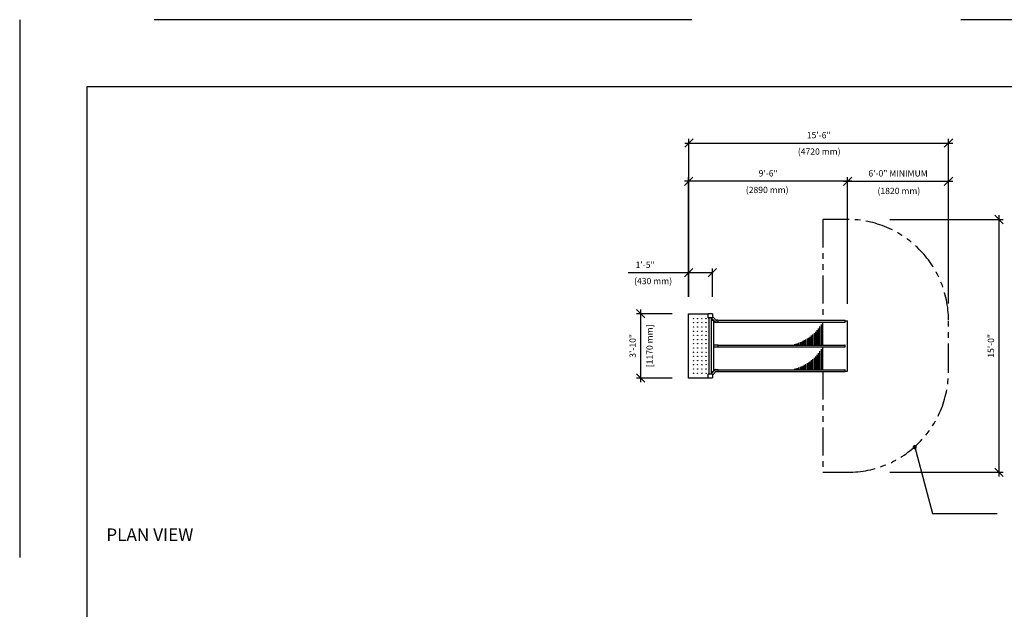
# Model space of a CAD drawing. Extents: x 0 to 1056, y 0 to 842.
# Drawn here: x 0 to 703, y 421 to 842 of the extents above; entities that cross this region are included whole.
import ezdxf
from ezdxf.enums import TextEntityAlignment as Align

# ---------------------------------------------------------------- set-up
doc = ezdxf.new("R2010")
doc.units = 0
doc.header["$LTSCALE"] = 32
doc.header["$MEASUREMENT"] = 0
doc.header["$PDMODE"] = 3
doc.header["$PDSIZE"] = 1
doc.linetypes.add('HIDDEN2', pattern=[0.1875, 0.125, -0.0625])
doc.linetypes.add('PHANTOM2', pattern=[1.25, 0.625, -0.125, 0.125, -0.125, 0.125, -0.125])
doc.layers.get('0').update_dxf_attribs({"color": 2, "linetype": 'CONTINUOUS'})
doc.layers.get('Defpoints').update_dxf_attribs({"linetype": 'CONTINUOUS'})
for name, color, linetype in [('1', 7, 'CONTINUOUS'), ('DIM', 4, 'CONTINUOUS'), ('HATCH', 9, 'CONTINUOUS'), ('LEADERS', 7, 'CONTINUOUS'), ('NOTES', 7, 'CONTINUOUS'), ('TITLE', 7, 'CONTINUOUS'), ('USE-ZONE', 5, 'PHANTOM2')]:
    doc.layers.add(name, color=color, linetype=linetype)
doc.styles.add('ROMANC', font='ROMANC.shx')
doc.styles.add('ROMAND', font='romand', dxfattribs={"height": 4.5})
doc.dimstyles.get("Standard").update_dxf_attribs({"dimscale": 96, "dimtxt": 4.5, "dimasz": 0.0625, "dimexe": 0.03125, "dimexo": 0.125, "dimgap": 0.03125, "dimtad": 1, "dimdec": 3, "dimzin": 3, "dimdsep": 46, "dimlunit": 4, "dimtxsty": 'ROMAND', "dimblk1": 'OBLIQUE', "dimblk2": 'OBLIQUE', "dimsah": 1, "dimcen": 0.0625, "dimdle": 0.03125, "dimadec": 0, "dimazin": 0, "dimtfac": 1, "dimtdec": 3, "dimtmove": 0, "dimatfit": 3, "dimldrblk": 'OBLIQUE', "dimfxl": 0, "dimfrac": 2, "dimtolj": 1, "dimtzin": 0, "dimarcsym": 0})
doc.dimstyles.new('STANDARD-MM', dxfattribs={"dimscale": 96, "dimtxt": 4.5, "dimasz": 0.0625, "dimexe": 0.03125, "dimexo": 0.125, "dimgap": 0.03125, "dimtad": 1, "dimdec": 3, "dimzin": 3, "dimdsep": 46, "dimlunit": 4, "dimtxsty": 'ROMAND', "dimblk1": 'OBLIQUE', "dimblk2": 'OBLIQUE', "dimsah": 1, "dimcen": 0.0625, "dimdle": 0.03125, "dimadec": 0, "dimazin": 0, "dimtfac": 1, "dimtdec": 3, "dimtmove": 0, "dimatfit": 3, "dimldrblk": 'OBLIQUE', "dimfxl": 0, "dimfrac": 2, "dimtolj": 1, "dimtzin": 0, "dimarcsym": 0})

# ---------------------------------------------------------------- blocks, each defined once
blk = doc.blocks.new('Title-A-Size-WL')
at = {"layer": 'TITLE', "color": 6, "linetype": 'HIDDEN2'}
blk.add_lwpolyline([(11.0001, 8.7697), (0, 8.7697), (0, 0), (11.0001, 0)], close=True, dxfattribs=at)
at = {"layer": 'TITLE', "color": 1}
blk.add_lwpolyline([(0.5, 0.5), (10.6501, 0.5), (10.6501, 8.2697), (0.5, 8.2697)], close=True, dxfattribs=at)
at = {"layer": 'TITLE', "color": 7, "style": 'ROMANC'}
for tag, p, height in [('DRAWING-NAME', (8.0356, 8.3321), 0.0729), ('1:1', (10.3932, 8.3321), 0.0729), ('SERIES', (8.1022, 1.3479), 0.0729), ('MODEL-NO.', (8.1022, 1.2299), 0.0729), ('MODEL-DESCRIPTION', (8.1022, 1.1118), 0.0729), ('MODEL-DESCRIPTION', (8.1022, 0.9937), 0.0729), ('MODEL-DESCRIPTION', (8.1022, 0.8757), 0.0729), ('DATE-DWN', (4.8984, 0.6611), 0.0625), ('SCALE', (2.9212, 0.541), 0.0625), ('DATE-CHK', (4.8984, 0.5389), 0.0625), ('DWG-NO.', (8.1091, 0.5385), 0.0729), ('S', (10.1211, 0.5382), 0.0729), ('T', (10.4626, 0.5382), 0.0729)]:
    blk.add_attdef(tag, p, '', height=height, dxfattribs=at)
at = {"layer": 'TITLE', "color": 7, "style": 'ROMANC', "flags": 8}
blk.add_attdef('1', text='', height=0.0625, dxfattribs=at).set_placement((3.0035, 0.8676), align=Align.MIDDLE)
for tag, p in [('DATE', (3.1131, 0.8372)), ('REVISION', (3.6809, 0.8372)), ('DWN/CHK', (4.8986, 0.8372))]:
    blk.add_attdef(tag, p, '', height=0.0625, dxfattribs=at)
blk = doc.blocks.new('_OBLIQUE')
at = {"color": 0, "linetype": 'ByBlock'}
blk.add_line((-0.5, -0.5), (0.5, 0.5), dxfattribs=at)
blk = doc.blocks.new('*D13')
at = {"layer": 'Defpoints', "color": 0, "transparency": 16777216}
for p in [(477.9, 632.01), (443.41, 586.01), (477.9, 586.01)]:
    blk.add_point(p, dxfattribs=at)
at = {"layer": 'DIM', "color": 0, "lineweight": -2, "transparency": 16777216}
for p, q in [((443.41, 635.01), (443.41, 583.01)), ((465.9, 632.01), (440.41, 632.01)), ((465.9, 586.01), (440.41, 586.01))]:
    blk.add_line(p, q, dxfattribs=at)
at = {"layer": 'DIM', "color": 0, "lineweight": -2, "transparency": 16777216, "xscale": 6, "yscale": 6, "zscale": 6}
for p, rotation in [((443.41, 632.01), 90), ((443.41, 586.01), 270)]:
    blk.add_blockref('_OBLIQUE', p, dxfattribs=dict(at, rotation=rotation))
at = {"layer": 'DIM', "color": 0, "transparency": 16777216, "char_height": 4.5, "attachment_point": 5, "rotation": 90, "style": 'ROMAND'}
for s, insert in [('\\A1;[1170 mm]', (449.83, 609.01)), ('\\A1;3\'-10"', (437.73, 609.01))]:
    blk.add_mtext(s, dxfattribs=dict(at, insert=insert))
blk = doc.blocks.new('*D14')
at = {"layer": 'Defpoints', "color": 0, "transparency": 16777216}
for p in [(573.45, 699.26), (573.45, 518.76), (699.26, 518.76)]:
    blk.add_point(p, dxfattribs=at)
at = {"layer": 'DIM', "color": 0, "lineweight": -2, "transparency": 16777216}
for p, q in [((621.45, 699.26), (702.26, 699.26)), ((699.26, 702.26), (699.26, 515.76)), ((621.45, 518.76), (702.26, 518.76))]:
    blk.add_line(p, q, dxfattribs=at)
at = {"layer": 'DIM', "color": 0, "lineweight": -2, "transparency": 16777216, "xscale": 6, "yscale": 6, "zscale": 6}
for p, rotation in [((699.26, 699.26), 90), ((699.26, 518.76), 270)]:
    blk.add_blockref('_OBLIQUE', p, dxfattribs=dict(at, rotation=rotation))
at = {"layer": 'DIM', "color": 0, "transparency": 16777216, "insert": (693.58, 609.01), "char_height": 4.5, "attachment_point": 5, "rotation": 90, "style": 'ROMAND'}
blk.add_mtext('\\A1;15\'-0"', dxfattribs=at)
blk = doc.blocks.new('*D15')
at = {"layer": 'Defpoints', "color": 0, "transparency": 16777216}
for p in [(477.66, 726.53), (477.66, 632.01), (591.26, 627.01)]:
    blk.add_point(p, dxfattribs=at)
at = {"layer": 'DIM', "color": 0, "lineweight": -2, "transparency": 16777216}
for p, q in [((594.26, 726.53), (474.66, 726.53)), ((477.66, 644.01), (477.66, 729.53)), ((591.26, 639.01), (591.26, 729.53))]:
    blk.add_line(p, q, dxfattribs=at)
at = {"layer": 'DIM', "color": 0, "lineweight": -2, "transparency": 16777216, "xscale": 6, "yscale": 6, "zscale": 6, "rotation": 180}
blk.add_blockref('_OBLIQUE', (477.66, 726.53), dxfattribs=at)
at = {"layer": 'DIM', "color": 0, "lineweight": -2, "transparency": 16777216, "xscale": 6, "yscale": 6, "zscale": 6}
blk.add_blockref('_OBLIQUE', (591.26, 726.53), dxfattribs=at)
at = {"layer": 'DIM', "color": 0, "transparency": 16777216, "insert": (534.46, 732.21), "char_height": 4.5, "attachment_point": 5, "style": 'ROMAND'}
blk.add_mtext('\\A1;9\'-6"', dxfattribs=at)
blk = doc.blocks.new('*D16')
at = {"layer": 'Defpoints', "color": 0, "transparency": 16777216}
for p in [(663.26, 726.5), (591.26, 627.01), (663.26, 627.26)]:
    blk.add_point(p, dxfattribs=at)
at = {"layer": 'DIM', "color": 0, "lineweight": -2, "transparency": 16777216}
for p, q in [((588.26, 726.5), (666.26, 726.5)), ((591.26, 639.01), (591.26, 729.5)), ((663.26, 639.26), (663.26, 729.5))]:
    blk.add_line(p, q, dxfattribs=at)
at = {"layer": 'DIM', "color": 0, "lineweight": -2, "transparency": 16777216, "xscale": 6, "yscale": 6, "zscale": 6, "rotation": 180}
blk.add_blockref('_OBLIQUE', (591.26, 726.5), dxfattribs=at)
at = {"layer": 'DIM', "color": 0, "lineweight": -2, "transparency": 16777216, "xscale": 6, "yscale": 6, "zscale": 6}
blk.add_blockref('_OBLIQUE', (663.26, 726.5), dxfattribs=at)
at = {"layer": 'DIM', "color": 0, "transparency": 16777216, "insert": (627.26, 732.18), "char_height": 4.5, "attachment_point": 5, "style": 'ROMAND'}
blk.add_mtext('\\A1;6\'-0" MINIMUM', dxfattribs=at)
blk = doc.blocks.new('*D17')
at = {"layer": 'Defpoints', "color": 0, "transparency": 16777216}
for p in [(663.26, 753.78), (477.89, 632.01), (663.26, 627.26)]:
    blk.add_point(p, dxfattribs=at)
at = {"layer": 'DIM', "color": 0, "lineweight": -2, "transparency": 16777216}
for p, q in [((474.89, 753.78), (666.26, 753.78)), ((477.89, 644.01), (477.89, 756.78)), ((663.26, 639.26), (663.26, 756.78))]:
    blk.add_line(p, q, dxfattribs=at)
at = {"layer": 'DIM', "color": 0, "lineweight": -2, "transparency": 16777216, "xscale": 6, "yscale": 6, "zscale": 6, "rotation": 180}
blk.add_blockref('_OBLIQUE', (477.89, 753.78), dxfattribs=at)
at = {"layer": 'DIM', "color": 0, "lineweight": -2, "transparency": 16777216, "xscale": 6, "yscale": 6, "zscale": 6}
blk.add_blockref('_OBLIQUE', (663.26, 753.78), dxfattribs=at)
at = {"layer": 'DIM', "color": 0, "transparency": 16777216, "insert": (570.58, 759.46), "char_height": 4.5, "attachment_point": 5, "style": 'ROMAND'}
blk.add_mtext('\\A1;15\'-6"', dxfattribs=at)
blk = doc.blocks.new('*D18')
at = {"layer": 'Defpoints', "color": 0, "transparency": 16777216}
for p in [(494.65, 661.25), (477.65, 632.01), (494.65, 632.01)]:
    blk.add_point(p, dxfattribs=at)
at = {"layer": 'DIM', "color": 0, "lineweight": -2, "transparency": 16777216}
for p, q in [((477.65, 661.25), (434.61, 661.25)), ((494.65, 661.25), (474.65, 661.25)), ((477.65, 644.01), (477.65, 664.25)), ((494.65, 644.01), (494.65, 664.25))]:
    blk.add_line(p, q, dxfattribs=at)
at = {"layer": 'DIM', "color": 0, "lineweight": -2, "transparency": 16777216, "xscale": 6, "yscale": 6, "zscale": 6, "rotation": 180}
blk.add_blockref('_OBLIQUE', (477.65, 661.25), dxfattribs=at)
at = {"layer": 'DIM', "color": 0, "lineweight": -2, "transparency": 16777216, "xscale": 6, "yscale": 6, "zscale": 6}
blk.add_blockref('_OBLIQUE', (494.65, 661.25), dxfattribs=at)
at = {"layer": 'DIM', "color": 0, "transparency": 16777216, "insert": (446.61, 666.93), "char_height": 4.5, "attachment_point": 5, "style": 'ROMAND'}
blk.add_mtext('\\A1;1\'-5"', dxfattribs=at)

msp = doc.modelspace()

# ---------------------------------------------------------------- linework, layer by layer
for p, q in [((477.6477, 632.0112), (477.8877, 632.0112)), ((477.6477, 586.0112), (477.6477, 632.0112)), ((477.8877, 632.0112), (491.6477, 632.0112)), ((491.6477, 631.8136), (491.6477, 632.0112)), ((491.6477, 631.7712), (491.6477, 631.8136)), ((491.6477, 629.2512), (491.6477, 631.7712)), ((491.6477, 629.2467), (491.6477, 629.2512)), ((494.4077, 629.0112), (491.8877, 629.0112)), ((491.8977, 632.0301), (494.3977, 632.0301)), ((494.3977, 629.0302), (491.8977, 629.0302)), ((492.3977, 589.0112), (492.3977, 629.0112)), ((493.8977, 629.0112), (493.8977, 589.0112)), ((494.425, 628.3041), (493.8977, 628.8313)), ((493.8977, 627.2612), (495.4195, 627.2612)), ((496.5463, 626.1827), (494.425, 628.3041)), ((494.6477, 631.8136), (494.6477, 631.7712)), ((494.6477, 631.7712), (494.6477, 629.2512)), ((495.3548, 629.2339), (494.6477, 629.941)), ((494.6477, 629.2512), (494.6477, 629.2467)), ((494.6477, 628.0813), (494.6477, 627.2612)), ((495.3548, 629.2339), (497.4762, 627.1126)), ((495.4195, 627.2612), (495.4679, 627.2612)), ((495.6552, 626.1362), (495.6552, 627.0738)), ((495.6595, 609.5437), (495.6595, 626.1036)), ((495.7802, 626.0112), (496.8464, 626.0112)), ((497.1761, 626.0112), (498.4052, 626.0112)), ((498.4052, 627.2612), (497.3276, 627.2612)), ((498.5135, 627.2612), (498.4052, 627.2612)), ((498.5135, 626.0112), (498.4052, 626.0112)), ((498.5135, 627.2612), (549.8255, 627.2612)), ((498.5135, 626.0112), (549.8255, 626.0112)), ((549.8255, 627.2612), (573.638, 627.2612)), ((549.8255, 626.0112), (573.638, 626.0112)), ((573.638, 627.2612), (589.2005, 627.2612)), ((573.638, 626.0112), (589.2005, 626.0112)), ((589.2005, 627.2612), (589.3255, 627.2612)), ((589.2005, 626.0112), (589.3255, 626.0112)), ((589.4505, 626.1362), (589.4505, 627.1362)), ((495.6552, 608.5112), (495.6552, 609.5112)), ((495.6595, 591.9187), (495.6595, 608.4786)), ((498.4052, 609.6362), (495.7802, 609.6362)), ((495.7802, 608.3862), (498.4052, 608.3862)), ((498.5135, 609.6362), (498.4052, 609.6362)), ((498.5135, 608.3862), (498.4052, 608.3862)), ((498.5135, 609.6362), (549.8255, 609.6362)), ((498.5135, 608.3862), (549.8255, 608.3862)), ((549.8255, 609.6362), (573.638, 609.6362)), ((549.8255, 608.3862), (573.638, 608.3862)), ((573.638, 609.6362), (589.2005, 609.6362)), ((573.638, 608.3862), (589.2005, 608.3862)), ((589.2005, 609.6362), (589.3255, 609.6362)), ((589.2005, 608.3862), (589.3255, 608.3862)), ((589.4505, 608.5112), (589.4505, 609.5112)), ((493.8977, 590.7612), (495.4195, 590.7612)), ((494.425, 589.7183), (496.5463, 591.8396)), ((494.6477, 590.7612), (494.6477, 589.941)), ((497.4762, 590.9098), (495.3548, 588.7884)), ((495.4195, 590.7612), (495.4679, 590.7612)), ((495.6552, 590.9485), (495.6552, 591.8862)), ((496.8464, 592.0112), (495.7802, 592.0112)), ((498.4052, 592.0112), (497.1761, 592.0112)), ((497.3276, 590.7612), (498.4052, 590.7612)), ((498.5135, 592.0112), (498.4052, 592.0112)), ((498.5135, 590.7612), (498.4052, 590.7612)), ((498.5135, 592.0112), (549.8255, 592.0112)), ((498.5135, 590.7612), (549.8255, 590.7612)), ((549.8255, 592.0112), (573.638, 592.0112)), ((549.8255, 590.7612), (573.638, 590.7612)), ((573.638, 592.0112), (589.2005, 592.0112)), ((573.638, 590.7612), (589.2005, 590.7612)), ((589.2005, 592.0112), (589.3255, 592.0112)), ((589.2005, 590.7612), (589.3255, 590.7612)), ((589.4505, 590.8862), (589.4505, 591.8862)), ((477.8877, 586.0112), (477.6477, 586.0112)), ((491.6477, 586.0112), (477.8877, 586.0112)), ((491.6477, 588.7712), (491.6477, 588.7946)), ((491.6477, 586.2512), (491.6477, 588.7712)), ((491.6477, 586.2277), (491.6477, 586.2512)), ((491.6477, 586.0112), (491.6477, 586.2277)), ((491.8877, 589.0112), (494.4077, 589.0112)), ((491.8977, 586.0112), (491.8877, 586.0112)), ((491.8977, 589.0111), (494.3977, 589.0111)), ((494.3977, 586.0112), (491.8977, 586.0112)), ((494.425, 589.7183), (493.8977, 589.191)), ((494.4077, 586.0112), (494.3977, 586.0112)), ((494.6477, 588.7946), (494.6477, 588.7712)), ((495.3548, 588.7884), (494.6477, 588.0813)), ((494.6477, 588.7712), (494.6477, 586.2512)), ((494.6477, 586.2512), (494.6477, 586.2277))]:
    msp.add_line(p, q)
for centre, radius, start, end in [((491.8877, 629.2512), 0.24, 189.2060359, 270), ((494.4077, 629.2512), 0.24, 270, 350.7939641), ((495.7802, 626.1362), 0.125, 180, 270), ((497.0112, 626.6477), 0.6575, 225, 45), ((589.3255, 627.1362), 0.125, 0, 90), ((589.3255, 626.1362), 0.125, 270, 0), ((495.7802, 609.5112), 0.125, 90, 180), ((495.7802, 608.5112), 0.125, 180, 270), ((589.3255, 609.5112), 0.125, 0, 90), ((589.3255, 608.5112), 0.125, 270, 0), ((495.7802, 591.8862), 0.125, 90, 180), ((497.0112, 591.3747), 0.6575, 315, 135), ((589.3255, 591.8862), 0.125, 0, 90), ((589.3255, 590.8862), 0.125, 270, 0), ((491.8877, 588.7712), 0.24, 90, 117.0692158), ((491.8877, 586.2512), 0.24, 243.5141149, 270), ((494.4077, 588.7712), 0.24, 62.9307842, 90), ((494.4077, 586.2512), 0.24, 270, 296.4858851)]:
    msp.add_arc(centre, radius, start, end)
for centre, major_axis, ratio, start_param, end_param in [((491.8977, 631.8136), (-0.25, 0), 0.8660254, 4.71238898, 6.28318531), ((491.8977, 629.2467), (-0.25, 0), 0.8660254, 0, 0.15742254), ((491.8977, 629.2467), (-0.25, 0), 0.8660254, 0.15742254, 1.57079633), ((494.3977, 631.8136), (0.25, 0), 0.8660254, 0, 1.57079633), ((494.3977, 629.2467), (-0.25, 0), 0.8660254, 1.57079633, 2.98417011), ((494.3977, 629.2467), (0.25, 0), 0.8660254, 6.12576277, 6.28318531), ((498.5135, 626.6362), (0, -0.625), 0.5, 0, 3.14159265), ((498.5135, 626.6362), (0, -0.625), 0.5, 0, 3.14159265), ((498.5135, 609.0112), (0, -0.625), 0.5, 0, 3.14159265), ((498.5135, 609.0112), (0, -0.625), 0.5, 0, 3.14159265), ((498.5135, 591.3862), (0, -0.625), 0.5, 0, 3.14159265), ((498.5135, 591.3862), (0, -0.625), 0.5, 0, 3.14159265), ((491.8977, 588.7946), (-0.25, 0), 0.8660254, 5.20947231, 6.28318531), ((491.8977, 586.2277), (-0.25, 0), 0.8660254, 0, 1.08361361), ((491.8977, 588.7946), (0.25, 0), 0.8660254, 1.57079633, 2.06787965), ((491.8977, 586.2277), (-0.25, 0), 0.8660254, 1.08361361, 1.57079633), ((494.3977, 588.7946), (0.25, 0), 0.8660254, 1.073713, 1.57079633), ((494.3977, 586.2277), (-0.25, 0), 0.8660254, 1.57079633, 2.05797904), ((494.3977, 586.2277), (0.25, 0), 0.8660254, 5.19957169, 6.28318531), ((494.3977, 588.7946), (0.25, 0), 0.8660254, 0, 1.073713)]:
    msp.add_ellipse(centre, major_axis=major_axis, ratio=ratio, start_param=start_param, end_param=end_param)
at = {"layer": '1'}
for p, q in [((589.4505, 627.0112), (591.263, 627.0112)), ((591.263, 591.0112), (591.263, 627.0112)), ((589.4505, 591.0112), (591.263, 591.0112))]:
    msp.add_line(p, q, dxfattribs=at)
for centre in [(481.1477, 628.5112), (484.1477, 628.5112), (487.1477, 628.5112), (490.1477, 628.5112), (481.1477, 625.5112), (481.1477, 622.5112), (481.1477, 619.5112), (484.1477, 625.5112), (484.1477, 622.5112), (484.1477, 619.5112), (487.1477, 625.5112), (487.1477, 622.5112), (487.1477, 619.5112), (490.1477, 625.5112), (490.1477, 622.5112), (490.1477, 619.5112), (481.1477, 616.5112), (481.1477, 613.5112), (484.1477, 616.5112), (484.1477, 613.5112), (487.1477, 616.5112), (487.1477, 613.5112), (490.1477, 616.5112), (490.1477, 613.5112), (481.1477, 610.5112), (481.1477, 607.5112), (484.1477, 610.5112), (484.1477, 607.5112), (487.1477, 610.5112), (487.1477, 607.5112), (490.1477, 610.5112), (490.1477, 607.5112), (481.1477, 604.5112), (481.1477, 601.5112), (481.1477, 598.5112), (484.1477, 604.5112), (484.1477, 601.5112), (484.1477, 598.5112), (487.1477, 604.5112), (487.1477, 601.5112), (487.1477, 598.5112), (490.1477, 604.5112), (490.1477, 601.5112), (490.1477, 598.5112), (481.1477, 595.5112), (481.1477, 592.5112), (484.1477, 595.5112), (484.1477, 592.5112), (487.1477, 595.5112), (487.1477, 592.5112), (490.1477, 595.5112), (490.1477, 592.5112), (481.1477, 589.5112), (484.1477, 589.5112), (487.1477, 589.5112), (490.1477, 589.5112)]:
    msp.add_circle(centre, 0.125, dxfattribs=at)
at = {"layer": 'HATCH', "color": 6}
for p, q in [((573.513, 609.6362, 1), (573.513, 625.9299, 1)), ((568.513, 609.6362, 1), (568.513, 619.1284, 1)), ((569.513, 609.6362, 1), (569.513, 620.2214, 1)), ((570.513, 609.6362, 1), (570.513, 621.4225, 1)), ((571.513, 609.6362, 1), (571.513, 622.7521, 1)), ((572.513, 609.6362, 1), (572.513, 624.2397, 1)), ((558.513, 609.6362, 1), (558.513, 612.0205, 1)), ((559.513, 609.6362, 1), (559.513, 612.4983, 1)), ((560.513, 609.6362, 1), (560.513, 613.0189, 1)), ((561.513, 609.6362, 1), (561.513, 613.5847, 1)), ((562.513, 609.6362, 1), (562.513, 614.1985, 1)), ((563.513, 609.6362, 1), (563.513, 614.8636, 1)), ((564.513, 609.6362, 1), (564.513, 615.5838, 1)), ((565.513, 609.6362, 1), (565.513, 616.364, 1)), ((566.513, 609.6362, 1), (566.513, 617.2098, 1)), ((567.513, 609.6362, 1), (567.513, 618.1283, 1)), ((553.513, 609.6362, 1), (553.513, 610.2116, 1)), ((554.513, 609.6362, 1), (554.513, 610.5007, 1)), ((555.513, 609.6362, 1), (555.513, 610.825, 1)), ((556.513, 609.6362, 1), (556.513, 611.1855, 1)), ((557.513, 609.6362, 1), (557.513, 611.5835, 1)), ((571.513, 592.0112, 1), (571.513, 605.1271, 1)), ((572.513, 592.0112, 1), (572.513, 606.6147, 1)), ((573.513, 592.0112, 1), (573.513, 608.3049, 1)), ((564.513, 592.0112, 1), (564.513, 597.9588, 1)), ((565.513, 592.0112, 1), (565.513, 598.739, 1)), ((566.513, 592.0112, 1), (566.513, 599.5848, 1)), ((567.513, 592.0112, 1), (567.513, 600.5033, 1)), ((568.513, 592.0112, 1), (568.513, 601.5034, 1)), ((569.513, 592.0112, 1), (569.513, 602.5964, 1)), ((570.513, 592.0112, 1), (570.513, 603.7975, 1)), ((553.513, 592.0112, 1), (553.513, 592.5866, 1)), ((554.513, 592.0112, 1), (554.513, 592.8757, 1)), ((555.513, 592.0112, 1), (555.513, 593.2, 1)), ((556.513, 592.0112, 1), (556.513, 593.5605, 1)), ((557.513, 592.0112, 1), (557.513, 593.9585, 1)), ((558.513, 592.0112, 1), (558.513, 594.3955, 1)), ((559.513, 592.0112, 1), (559.513, 594.8733, 1)), ((560.513, 592.0112, 1), (560.513, 595.3939, 1)), ((561.513, 592.0112, 1), (561.513, 595.9597, 1)), ((562.513, 592.0112, 1), (562.513, 596.5735, 1)), ((563.513, 592.0112, 1), (563.513, 597.2386, 1))]:
    msp.add_line(p, q, dxfattribs=at)
at = {"layer": 'LEADERS', "color": 1, "const_width": 1.5, "elevation": 186}
msp.add_lwpolyline([(638.3949, 536.6846, 1), (639.8949, 536.6846, 1)], format="xyb", close=True, dxfattribs=at)
at = {"layer": 'LEADERS', "elevation": 180}
msp.add_lwpolyline([(639.1449, 536.6846), (651.8009, 489.4432), (698.0239, 489.4432)], dxfattribs=at)
at = {"layer": 'USE-ZONE'}
msp.add_lwpolyline([(573.4505, 590.7612), (573.4505, 518.7612), (591.263, 518.7612, 0.41421356), (663.263, 590.7612), (663.263, 627.2612, 0.41421356), (591.263, 699.2612), (573.4505, 699.2612), (573.4505, 627.2612)], format="xyb", dxfattribs=at)

# ---------------------------------------------------------------- block references
at = {"xscale": 96, "yscale": 96, "zscale": 96}
msp.add_blockref('Title-A-Size-WL', (0, 0), dxfattribs=at)

# ---------------------------------------------------------------- texts
at = {"layer": 'DIM', "style": 'ROMAND'}
for s, p in [('(4720 mm)', (570.9384, 747.7616)), ('(2890 mm)', (533.8097, 720.349)), ('(1820 mm)', (627.8326, 719.6369)), ('(430 mm)', (452.3203, 655.3099))]:
    msp.add_text(s, height=4.5, dxfattribs=at).set_placement(p, align=Align.MIDDLE_CENTER)
at = {"layer": 'NOTES', "color": 7, "style": 'ROMAND'}
msp.add_text('%%UPLAN VIEW ', height=9, dxfattribs=at).set_placement((61.8017, 469.6946))

# ---------------------------------------------------------------- dimensions: what is measured, and where the dimension line sits
at = {"layer": 'DIM'}
for base, p1, text, picture, middle in [((663.263, 753.7801), (477.8877, 632.0112), '15\'-6"', '*D17', (570.5754, 759.4586)), ((663.263, 726.5007), (591.263, 627.0112), '6\'-0" MINIMUM', '*D16', (627.263, 732.1793))]:
    dim = msp.add_linear_dim(base=base, p1=p1, p2=(663.263, 627.2612), text=text, dimstyle='Standard', dxfattribs=at)
    dim.commit()
    dim.dimension.update_dxf_attribs({"geometry": picture, "text_midpoint": middle})
dim = msp.add_linear_dim(base=(477.6555, 726.5301), p1=(591.2552, 627.0112), p2=(477.6555, 632.0112), text='9\'-6"', dimstyle='STANDARD-MM', override={"dimpost": '\\X'}, dxfattribs=at)
dim.commit()
dim.dimension.update_dxf_attribs({"geometry": '*D15', "text_midpoint": (534.4554, 732.2087)})
dim = msp.add_linear_dim(base=(699.2552, 518.7612), p1=(573.4505, 699.2612), p2=(573.4505, 518.7612), angle=90, text='15\'-0"', dimstyle='STANDARD-MM', override={"dimexo": 0.5, "dimpost": '\\X'}, dxfattribs=at)
dim.commit()
dim.dimension.update_dxf_attribs({"geometry": '*D14', "text_midpoint": (693.5766, 609.0112)})
dim = msp.add_linear_dim(base=(494.6477, 661.2533), p1=(477.6477, 632.0112), p2=(494.6477, 632.0112), dimstyle='Standard', dxfattribs=at)
dim.commit()
dim.dimension.update_dxf_attribs({"geometry": '*D18', "text_midpoint": (446.6052, 661.2533), "dimtype": 160})
dim = msp.add_linear_dim(base=(443.4055, 586.0112), p1=(477.8955, 632.0112), p2=(477.8955, 586.0112), angle=90, dimstyle='STANDARD-MM', override={"dimpost": '\\X'}, dxfattribs=at)
dim.commit()
dim.dimension.update_dxf_attribs({"geometry": '*D13', "text_midpoint": (443.4055, 609.0112)})

doc.saveas('drawing.dxf')
